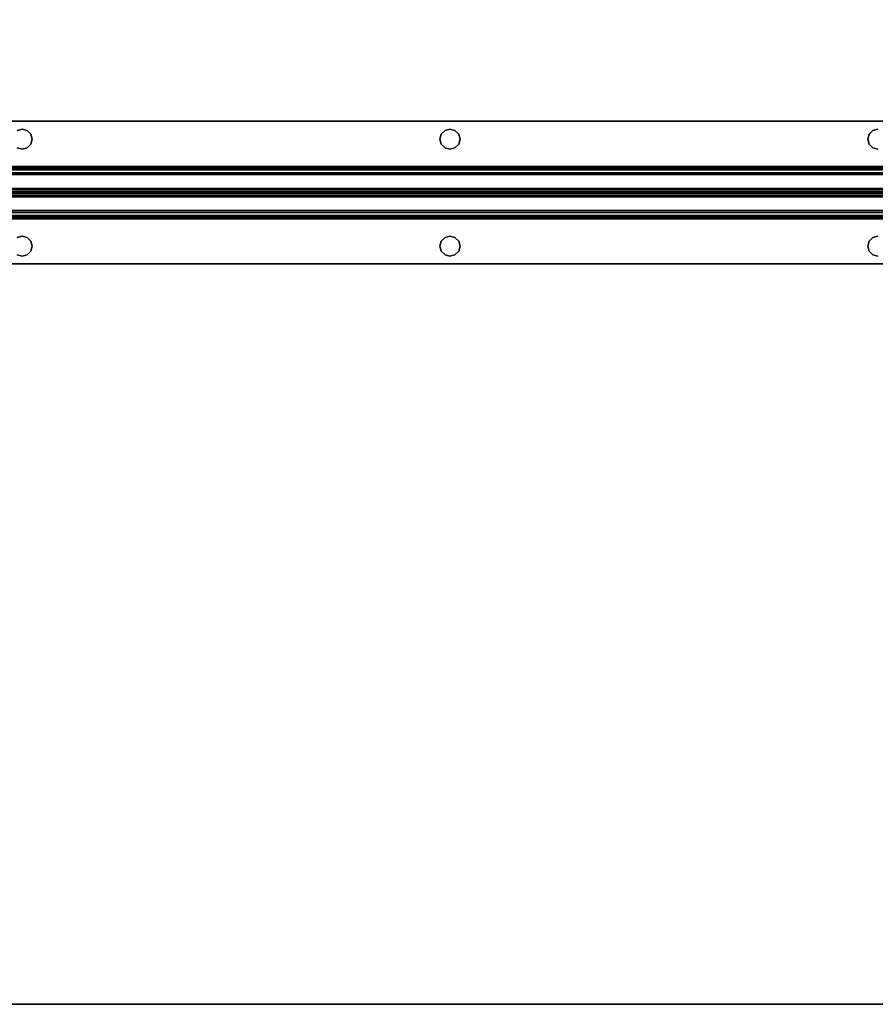
# Model space of a CAD drawing. Extents: x -247 to -31, y 480 to 591.
# Drawn here: x -127 to -115, y 511 to 525 of the extents above; entities that cross this region are included whole.
import ezdxf

# ---------------------------------------------------------------- set-up
doc = ezdxf.new("R2010")
doc.units = 0
doc.header["$LTSCALE"] = 96
doc.header["$MEASUREMENT"] = 0
for name, color, linetype in [('AFUWK-3-TPLM', 7, 'Continuous'), ('AFUWS-3-SUPT', 7, 'Continuous'), ('MAIN_FURN', 7, 'Continuous')]:
    doc.layers.add(name, color=color, linetype=linetype)

# ---------------------------------------------------------------- blocks, each defined once
blk = doc.blocks.new('ZN7222TPBE')
at = {"layer": 'AFUWK-3-TPLM', "color": 42, "linetype": 'Continuous'}
for points, invisible_edges in [([(72, -24), (0, -1.5), (0, -24)], 1), ([(72, -1.5), (0, -1.5), (72, -24)], 2), ([(0, -24, 1), (72, -1.5, 1), (72, -24, 1)], 1), ([(0, -1.5, 1), (72, -1.5, 1), (0, -24, 1)], 2), ([(72, -24, 1), (0, -24), (0, -24, 1)], 1), ([(72, -24), (0, -24), (72, -24, 1)], 2)]:
    blk.add_3dface(points, dxfattribs=dict(at, invisible_edges=invisible_edges))
blk = doc.blocks.new('ZN66STFR')
at = {"layer": 'AFUWS-3-SUPT', "color": 30, "linetype": 'Continuous'}
for points, invisible_edges in [([(0, 0, 0.78), (65.75, 0, 0.705), (65.75, 0, 0.78)], 1), ([(0, 0, 0.705), (65.75, 0, 0.705), (0, 0, 0.78)], 2), ([(14.875, -0.109, 0.78), (8.875, -0.109, 0.78), (0, 0, 0.78)], 15), ([(0, 0, 0.78), (20.875, -0.109, 0.78), (14.875, -0.109, 0.78)], 15), ([(26.875, -0.109, 0.78), (20.875, -0.109, 0.78), (0, 0, 0.78)], 15), ([(32.875, -0.109, 0.78), (26.875, -0.109, 0.78), (0, 0, 0.78)], 15), ([(32.875, -0.109, 0.78), (0, 0, 0.78), (65.75, 0, 0.78)], 13), ([(0, 0, 0.705), (8.875, -0.109, 0.705), (14.875, -0.109, 0.705)], 15), ([(0, 0, 0.705), (20.875, -0.109, 0.705), (26.875, -0.109, 0.705)], 15), ([(14.875, -0.109, 0.705), (20.875, -0.109, 0.705), (0, 0, 0.705)], 15), ([(0, 0, 0.705), (32.875, -0.109, 0.705), (65.75, 0, 0.705)], 3), ([(26.875, -0.109, 0.705), (32.875, -0.109, 0.705), (0, 0, 0.705)], 15), ([(8.875, -0.109, 0.705), (8.945, -0.128, 0.78), (8.945, -0.128, 0.705)], 1), ([(8.875, -0.109, 0.78), (8.945, -0.128, 0.78), (8.875, -0.109, 0.705)], 2), ([(14.805, -0.128, 0.78), (8.875, -0.109, 0.78), (14.875, -0.109, 0.78)], 3), ([(8.945, -0.128, 0.78), (8.875, -0.109, 0.78), (14.805, -0.128, 0.78)], 14), ([(8.875, -0.109, 0.705), (8.945, -0.128, 0.705), (14.875, -0.109, 0.705)], 14), ([(14.875, -0.109, 0.705), (8.945, -0.128, 0.705), (14.805, -0.128, 0.705)], 3), ([(8.945, -0.128, 0.705), (8.997, -0.18, 0.78), (8.997, -0.18, 0.705)], 1), ([(8.945, -0.128, 0.78), (8.997, -0.18, 0.78), (8.945, -0.128, 0.705)], 2), ([(14.753, -0.18, 0.78), (8.945, -0.128, 0.78), (14.805, -0.128, 0.78)], 3), ([(8.997, -0.18, 0.78), (8.945, -0.128, 0.78), (14.753, -0.18, 0.78)], 14), ([(8.997, -0.18, 0.705), (14.805, -0.128, 0.705), (8.945, -0.128, 0.705)], 3), ([(14.753, -0.18, 0.705), (14.805, -0.128, 0.705), (8.997, -0.18, 0.705)], 14), ([(14.753, -0.18, 0.705), (14.805, -0.128, 0.78), (14.805, -0.128, 0.705)], 1), ([(14.753, -0.18, 0.78), (14.805, -0.128, 0.78), (14.753, -0.18, 0.705)], 2), ([(14.805, -0.128, 0.705), (14.875, -0.109, 0.78), (14.875, -0.109, 0.705)], 1), ([(14.805, -0.128, 0.78), (14.875, -0.109, 0.78), (14.805, -0.128, 0.705)], 2), ([(14.875, -0.109, 0.78), (20.805, -0.128, 0.78), (14.945, -0.128, 0.78)], 3), ([(20.875, -0.109, 0.78), (20.805, -0.128, 0.78), (14.875, -0.109, 0.78)], 14), ([(14.875, -0.109, 0.705), (14.945, -0.128, 0.78), (14.945, -0.128, 0.705)], 1), ([(14.875, -0.109, 0.78), (14.945, -0.128, 0.78), (14.875, -0.109, 0.705)], 2), ([(14.945, -0.128, 0.705), (20.875, -0.109, 0.705), (14.875, -0.109, 0.705)], 3), ([(20.805, -0.128, 0.705), (20.875, -0.109, 0.705), (14.945, -0.128, 0.705)], 14), ([(14.945, -0.128, 0.78), (20.753, -0.18, 0.78), (14.997, -0.18, 0.78)], 3), ([(20.805, -0.128, 0.78), (20.753, -0.18, 0.78), (14.945, -0.128, 0.78)], 14), ([(14.945, -0.128, 0.705), (14.997, -0.18, 0.78), (14.997, -0.18, 0.705)], 1), ([(14.945, -0.128, 0.78), (14.997, -0.18, 0.78), (14.945, -0.128, 0.705)], 2), ([(14.997, -0.18, 0.705), (20.805, -0.128, 0.705), (14.945, -0.128, 0.705)], 3), ([(20.753, -0.18, 0.705), (20.805, -0.128, 0.705), (14.997, -0.18, 0.705)], 14), ([(20.753, -0.18, 0.705), (20.805, -0.128, 0.78), (20.805, -0.128, 0.705)], 1), ([(20.753, -0.18, 0.78), (20.805, -0.128, 0.78), (20.753, -0.18, 0.705)], 2), ([(20.805, -0.128, 0.705), (20.875, -0.109, 0.78), (20.875, -0.109, 0.705)], 1), ([(20.805, -0.128, 0.78), (20.875, -0.109, 0.78), (20.805, -0.128, 0.705)], 2), ([(20.875, -0.109, 0.78), (26.805, -0.128, 0.78), (20.945, -0.128, 0.78)], 3), ([(26.875, -0.109, 0.78), (26.805, -0.128, 0.78), (20.875, -0.109, 0.78)], 14), ([(20.875, -0.109, 0.705), (20.945, -0.128, 0.78), (20.945, -0.128, 0.705)], 1), ([(20.875, -0.109, 0.78), (20.945, -0.128, 0.78), (20.875, -0.109, 0.705)], 2), ([(20.875, -0.109, 0.705), (20.945, -0.128, 0.705), (26.875, -0.109, 0.705)], 14), ([(8.997, -0.18, 0.705), (9.016, -0.25, 0.78), (9.016, -0.25, 0.705)], 1), ([(8.997, -0.18, 0.78), (9.016, -0.25, 0.78), (8.997, -0.18, 0.705)], 2), ([(14.734, -0.25, 0.78), (8.997, -0.18, 0.78), (14.753, -0.18, 0.78)], 3), ([(9.016, -0.25, 0.78), (8.997, -0.18, 0.78), (14.734, -0.25, 0.78)], 14), ([(8.997, -0.18, 0.705), (9.016, -0.25, 0.705), (14.734, -0.25, 0.705)], 14), ([(14.734, -0.25, 0.705), (14.753, -0.18, 0.705), (8.997, -0.18, 0.705)], 14), ([(9.016, -0.25, 0.705), (8.997, -0.32, 0.78), (8.997, -0.32, 0.705)], 1), ([(9.016, -0.25, 0.78), (8.997, -0.32, 0.78), (9.016, -0.25, 0.705)], 2), ([(8.997, -0.32, 0.78), (9.016, -0.25, 0.78), (14.753, -0.32, 0.78)], 14), ([(14.734, -0.25, 0.705), (8.997, -0.32, 0.705), (14.753, -0.32, 0.705)], 3), ([(9.016, -0.25, 0.705), (8.997, -0.32, 0.705), (14.734, -0.25, 0.705)], 14), ([(14.753, -0.32, 0.78), (9.016, -0.25, 0.78), (14.734, -0.25, 0.78)], 3), ([(14.734, -0.25, 0.705), (14.753, -0.18, 0.78), (14.753, -0.18, 0.705)], 1), ([(14.734, -0.25, 0.78), (14.753, -0.18, 0.78), (14.734, -0.25, 0.705)], 2), ([(14.753, -0.32, 0.705), (14.734, -0.25, 0.78), (14.734, -0.25, 0.705)], 1), ([(14.753, -0.32, 0.78), (14.734, -0.25, 0.78), (14.753, -0.32, 0.705)], 2), ([(14.997, -0.18, 0.78), (20.734, -0.25, 0.78), (15.016, -0.25, 0.78)], 3), ([(20.753, -0.18, 0.78), (20.734, -0.25, 0.78), (14.997, -0.18, 0.78)], 14), ([(14.997, -0.18, 0.705), (15.016, -0.25, 0.78), (15.016, -0.25, 0.705)], 1), ([(14.997, -0.18, 0.78), (15.016, -0.25, 0.78), (14.997, -0.18, 0.705)], 2), ([(14.997, -0.18, 0.705), (15.016, -0.25, 0.705), (20.734, -0.25, 0.705)], 14), ([(20.734, -0.25, 0.705), (20.753, -0.18, 0.705), (14.997, -0.18, 0.705)], 14), ([(15.016, -0.25, 0.78), (20.753, -0.32, 0.78), (14.997, -0.32, 0.78)], 3), ([(15.016, -0.25, 0.705), (14.997, -0.32, 0.78), (14.997, -0.32, 0.705)], 1), ([(15.016, -0.25, 0.78), (14.997, -0.32, 0.78), (15.016, -0.25, 0.705)], 2), ([(20.734, -0.25, 0.705), (14.997, -0.32, 0.705), (20.753, -0.32, 0.705)], 3), ([(15.016, -0.25, 0.705), (14.997, -0.32, 0.705), (20.734, -0.25, 0.705)], 14), ([(20.734, -0.25, 0.78), (20.753, -0.32, 0.78), (15.016, -0.25, 0.78)], 14), ([(20.734, -0.25, 0.705), (20.753, -0.18, 0.78), (20.753, -0.18, 0.705)], 1), ([(20.734, -0.25, 0.78), (20.753, -0.18, 0.78), (20.734, -0.25, 0.705)], 2), ([(20.753, -0.32, 0.705), (20.734, -0.25, 0.78), (20.734, -0.25, 0.705)], 1), ([(20.753, -0.32, 0.78), (20.734, -0.25, 0.78), (20.753, -0.32, 0.705)], 2), ([(0, -0.633, 0.78), (8.875, -0.391, 0.78), (14.875, -0.391, 0.78)], 15), ([(0, -0.633, 0.78), (26.875, -0.391, 0.78), (32.875, -0.391, 0.78)], 15), ([(20.875, -0.391, 0.78), (26.875, -0.391, 0.78), (0, -0.633, 0.78)], 15), ([(14.875, -0.391, 0.78), (20.875, -0.391, 0.78), (0, -0.633, 0.78)], 15), ([(32.875, -0.391, 0.78), (65.75, -0.633, 0.78), (0, -0.633, 0.78)], 13), ([(0, -0.633, 0.705), (14.875, -0.391, 0.705), (8.875, -0.391, 0.705)], 15), ([(20.875, -0.391, 0.705), (14.875, -0.391, 0.705), (0, -0.633, 0.705)], 15), ([(26.875, -0.391, 0.705), (20.875, -0.391, 0.705), (0, -0.633, 0.705)], 15), ([(0, -0.633, 0.705), (32.875, -0.391, 0.705), (26.875, -0.391, 0.705)], 15), ([(65.75, -0.633, 0.705), (32.875, -0.391, 0.705), (0, -0.633, 0.705)], 3), ([(8.945, -0.372, 0.705), (8.875, -0.391, 0.78), (8.875, -0.391, 0.705)], 1), ([(8.945, -0.372, 0.78), (8.875, -0.391, 0.78), (8.945, -0.372, 0.705)], 2), ([(8.875, -0.391, 0.78), (8.945, -0.372, 0.78), (14.875, -0.391, 0.78)], 14), ([(8.875, -0.391, 0.705), (14.805, -0.372, 0.705), (8.945, -0.372, 0.705)], 3), ([(14.875, -0.391, 0.705), (14.805, -0.372, 0.705), (8.875, -0.391, 0.705)], 14), ([(8.997, -0.32, 0.705), (8.945, -0.372, 0.78), (8.945, -0.372, 0.705)], 1), ([(8.997, -0.32, 0.78), (8.945, -0.372, 0.78), (8.997, -0.32, 0.705)], 2), ([(8.945, -0.372, 0.78), (8.997, -0.32, 0.78), (14.805, -0.372, 0.78)], 14), ([(14.753, -0.32, 0.705), (8.945, -0.372, 0.705), (14.805, -0.372, 0.705)], 3), ([(8.997, -0.32, 0.705), (8.945, -0.372, 0.705), (14.753, -0.32, 0.705)], 14), ([(14.875, -0.391, 0.78), (8.945, -0.372, 0.78), (14.805, -0.372, 0.78)], 3), ([(14.805, -0.372, 0.78), (8.997, -0.32, 0.78), (14.753, -0.32, 0.78)], 3), ([(14.805, -0.372, 0.705), (14.753, -0.32, 0.78), (14.753, -0.32, 0.705)], 1), ([(14.805, -0.372, 0.78), (14.753, -0.32, 0.78), (14.805, -0.372, 0.705)], 2), ([(14.875, -0.391, 0.705), (14.805, -0.372, 0.78), (14.805, -0.372, 0.705)], 1), ([(14.875, -0.391, 0.78), (14.805, -0.372, 0.78), (14.875, -0.391, 0.705)], 2), ([(14.945, -0.372, 0.78), (20.875, -0.391, 0.78), (14.875, -0.391, 0.78)], 3), ([(14.945, -0.372, 0.705), (14.875, -0.391, 0.78), (14.875, -0.391, 0.705)], 1), ([(14.945, -0.372, 0.78), (14.875, -0.391, 0.78), (14.945, -0.372, 0.705)], 2), ([(14.875, -0.391, 0.705), (20.805, -0.372, 0.705), (14.945, -0.372, 0.705)], 3), ([(20.875, -0.391, 0.705), (20.805, -0.372, 0.705), (14.875, -0.391, 0.705)], 14), ([(14.997, -0.32, 0.78), (20.805, -0.372, 0.78), (14.945, -0.372, 0.78)], 3), ([(14.997, -0.32, 0.705), (14.945, -0.372, 0.78), (14.945, -0.372, 0.705)], 1), ([(14.997, -0.32, 0.78), (14.945, -0.372, 0.78), (14.997, -0.32, 0.705)], 2), ([(14.945, -0.372, 0.705), (20.753, -0.32, 0.705), (14.997, -0.32, 0.705)], 3), ([(20.805, -0.372, 0.705), (20.753, -0.32, 0.705), (14.945, -0.372, 0.705)], 14), ([(20.805, -0.372, 0.78), (20.875, -0.391, 0.78), (14.945, -0.372, 0.78)], 14), ([(20.753, -0.32, 0.78), (20.805, -0.372, 0.78), (14.997, -0.32, 0.78)], 14), ([(20.805, -0.372, 0.705), (20.753, -0.32, 0.78), (20.753, -0.32, 0.705)], 1), ([(20.805, -0.372, 0.78), (20.753, -0.32, 0.78), (20.805, -0.372, 0.705)], 2), ([(20.875, -0.391, 0.705), (20.805, -0.372, 0.78), (20.805, -0.372, 0.705)], 1), ([(20.875, -0.391, 0.78), (20.805, -0.372, 0.78), (20.875, -0.391, 0.705)], 2), ([(20.945, -0.372, 0.78), (26.875, -0.391, 0.78), (20.875, -0.391, 0.78)], 3), ([(20.945, -0.372, 0.705), (20.875, -0.391, 0.78), (20.875, -0.391, 0.705)], 1), ([(20.945, -0.372, 0.78), (20.875, -0.391, 0.78), (20.945, -0.372, 0.705)], 2), ([(26.805, -0.372, 0.705), (20.875, -0.391, 0.705), (26.875, -0.391, 0.705)], 3), ([(20.945, -0.372, 0.705), (20.875, -0.391, 0.705), (26.805, -0.372, 0.705)], 14), ([(65.75, -0.633, 0.78), (65.75, -0.681, 0.77), (0, -0.681, 0.77)], 12), ([(0, -0.633, 0.78), (65.75, -0.633, 0.78), (0, -0.681, 0.77)], 2), ([(0, -0.633, 0.705), (65.75, -0.652, 0.701), (65.75, -0.633, 0.705)], 1), ([(0, -0.652, 0.701), (65.75, -0.652, 0.701), (0, -0.633, 0.705)], 2), ([(65.75, -0.668, 0.69), (65.75, -0.652, 0.701), (0, -0.652, 0.701)], 12), ([(0, -0.668, 0.69), (65.75, -0.668, 0.69), (0, -0.652, 0.701)], 2), ([(65.75, -0.679, 0.674), (65.75, -0.668, 0.69), (0, -0.668, 0.69)], 12), ([(0, -0.679, 0.674), (65.75, -0.679, 0.674), (0, -0.668, 0.69)], 2), ([(0, -0.679, 0.674), (65.75, -0.942, 0.039), (65.75, -0.679, 0.674)], 1), ([(0, -0.942, 0.039), (65.75, -0.942, 0.039), (0, -0.679, 0.674)], 2), ([(65.75, -0.681, 0.77), (65.75, -0.721, 0.743), (0, -0.721, 0.743)], 12), ([(0, -0.681, 0.77), (65.75, -0.681, 0.77), (0, -0.721, 0.743)], 2), ([(0, -0.748, 0.703), (65.75, -0.721, 0.743), (65.75, -0.748, 0.703)], 1), ([(0, -0.721, 0.743), (65.75, -0.721, 0.743), (0, -0.748, 0.703)], 2), ([(0, -1, 0.095), (65.75, -0.748, 0.703), (65.75, -1, 0.095)], 1), ([(0, -0.748, 0.703), (65.75, -0.748, 0.703), (0, -1, 0.095)], 2), ([(0, -0.942, 0.039), (65.75, -0.959, 0.015), (65.75, -0.942, 0.039)], 1), ([(0, -0.959, 0.015), (65.75, -0.959, 0.015), (0, -0.942, 0.039)], 2), ([(65.75, -0.985, 0.002), (65.75, -0.959, 0.015), (0, -0.959, 0.015)], 12), ([(0, -0.985, 0.002), (65.75, -0.985, 0.002), (0, -0.959, 0.015)], 2), ([(65.75, -1.015, 0.002), (65.75, -0.985, 0.002), (0, -0.985, 0.002)], 12), ([(0, -1.015, 0.002), (65.75, -1.015, 0.002), (0, -0.985, 0.002)], 2), ([(0, -1.252, 0.703), (65.75, -1, 0.095), (65.75, -1.252, 0.703)], 1), ([(0, -1, 0.095), (65.75, -1, 0.095), (0, -1.252, 0.703)], 2), ([(65.75, -1.041, 0.015), (65.75, -1.015, 0.002), (0, -1.015, 0.002)], 12), ([(0, -1.041, 0.015), (65.75, -1.041, 0.015), (0, -1.015, 0.002)], 2), ([(65.75, -1.058, 0.039), (65.75, -1.041, 0.015), (0, -1.041, 0.015)], 12), ([(0, -1.058, 0.039), (65.75, -1.058, 0.039), (0, -1.041, 0.015)], 2), ([(0, -1.058, 0.039), (65.75, -1.321, 0.674), (65.75, -1.058, 0.039)], 1), ([(0, -1.321, 0.674), (65.75, -1.321, 0.674), (0, -1.058, 0.039)], 2), ([(65.75, -1.252, 0.703), (65.75, -1.279, 0.743), (0, -1.279, 0.743)], 12), ([(0, -1.252, 0.703), (65.75, -1.252, 0.703), (0, -1.279, 0.743)], 2), ([(65.75, -1.279, 0.743), (65.75, -1.319, 0.77), (0, -1.319, 0.77)], 12), ([(0, -1.279, 0.743), (65.75, -1.279, 0.743), (0, -1.319, 0.77)], 2), ([(0, -1.367, 0.78), (65.75, -1.319, 0.77), (65.75, -1.367, 0.78)], 1), ([(0, -1.319, 0.77), (65.75, -1.319, 0.77), (0, -1.367, 0.78)], 2), ([(0, -1.321, 0.674), (65.75, -1.332, 0.69), (65.75, -1.321, 0.674)], 1), ([(0, -1.332, 0.69), (65.75, -1.332, 0.69), (0, -1.321, 0.674)], 2), ([(65.75, -1.348, 0.701), (65.75, -1.332, 0.69), (0, -1.332, 0.69)], 12), ([(0, -1.348, 0.701), (65.75, -1.348, 0.701), (0, -1.332, 0.69)], 2), ([(65.75, -1.367, 0.705), (65.75, -1.348, 0.701), (0, -1.348, 0.701)], 12), ([(0, -1.367, 0.705), (65.75, -1.367, 0.705), (0, -1.348, 0.701)], 2), ([(14.875, -1.609, 0.78), (8.875, -1.609, 0.78), (0, -1.367, 0.78)], 15), ([(0, -1.367, 0.78), (32.875, -1.609, 0.78), (26.875, -1.609, 0.78)], 15), ([(65.75, -1.367, 0.78), (32.875, -1.609, 0.78), (0, -1.367, 0.78)], 3), ([(0, -1.367, 0.78), (26.875, -1.609, 0.78), (20.875, -1.609, 0.78)], 15), ([(0, -1.367, 0.78), (20.875, -1.609, 0.78), (14.875, -1.609, 0.78)], 15), ([(0, -1.367, 0.705), (8.875, -1.609, 0.705), (14.875, -1.609, 0.705)], 15), ([(0, -1.367, 0.705), (26.875, -1.609, 0.705), (32.875, -1.609, 0.705)], 15), ([(20.875, -1.609, 0.705), (26.875, -1.609, 0.705), (0, -1.367, 0.705)], 15), ([(14.875, -1.609, 0.705), (20.875, -1.609, 0.705), (0, -1.367, 0.705)], 15), ([(32.875, -1.609, 0.705), (65.75, -1.367, 0.705), (0, -1.367, 0.705)], 13), ([(8.875, -1.609, 0.705), (8.945, -1.628, 0.78), (8.945, -1.628, 0.705)], 1), ([(8.875, -1.609, 0.78), (8.945, -1.628, 0.78), (8.875, -1.609, 0.705)], 2), ([(14.805, -1.628, 0.78), (8.875, -1.609, 0.78), (14.875, -1.609, 0.78)], 3), ([(8.945, -1.628, 0.78), (8.875, -1.609, 0.78), (14.805, -1.628, 0.78)], 14), ([(8.875, -1.609, 0.705), (8.945, -1.628, 0.705), (14.875, -1.609, 0.705)], 14), ([(14.875, -1.609, 0.705), (8.945, -1.628, 0.705), (14.805, -1.628, 0.705)], 3), ([(8.945, -1.628, 0.705), (8.997, -1.68, 0.78), (8.997, -1.68, 0.705)], 1), ([(8.945, -1.628, 0.78), (8.997, -1.68, 0.78), (8.945, -1.628, 0.705)], 2), ([(14.753, -1.68, 0.78), (8.945, -1.628, 0.78), (14.805, -1.628, 0.78)], 3), ([(8.997, -1.68, 0.78), (8.945, -1.628, 0.78), (14.753, -1.68, 0.78)], 14), ([(8.945, -1.628, 0.705), (8.997, -1.68, 0.705), (14.805, -1.628, 0.705)], 14), ([(14.805, -1.628, 0.705), (8.997, -1.68, 0.705), (14.753, -1.68, 0.705)], 3), ([(14.753, -1.68, 0.705), (14.805, -1.628, 0.78), (14.805, -1.628, 0.705)], 1), ([(14.753, -1.68, 0.78), (14.805, -1.628, 0.78), (14.753, -1.68, 0.705)], 2), ([(14.805, -1.628, 0.705), (14.875, -1.609, 0.78), (14.875, -1.609, 0.705)], 1), ([(14.805, -1.628, 0.78), (14.875, -1.609, 0.78), (14.805, -1.628, 0.705)], 2), ([(14.875, -1.609, 0.78), (20.805, -1.628, 0.78), (14.945, -1.628, 0.78)], 3), ([(20.875, -1.609, 0.78), (20.805, -1.628, 0.78), (14.875, -1.609, 0.78)], 14), ([(14.875, -1.609, 0.705), (14.945, -1.628, 0.78), (14.945, -1.628, 0.705)], 1), ([(14.875, -1.609, 0.78), (14.945, -1.628, 0.78), (14.875, -1.609, 0.705)], 2), ([(14.945, -1.628, 0.705), (20.875, -1.609, 0.705), (14.875, -1.609, 0.705)], 3), ([(20.805, -1.628, 0.705), (20.875, -1.609, 0.705), (14.945, -1.628, 0.705)], 14), ([(14.945, -1.628, 0.78), (20.753, -1.68, 0.78), (14.997, -1.68, 0.78)], 3), ([(20.805, -1.628, 0.78), (20.753, -1.68, 0.78), (14.945, -1.628, 0.78)], 14), ([(14.945, -1.628, 0.705), (14.997, -1.68, 0.78), (14.997, -1.68, 0.705)], 1), ([(14.945, -1.628, 0.78), (14.997, -1.68, 0.78), (14.945, -1.628, 0.705)], 2), ([(14.997, -1.68, 0.705), (20.805, -1.628, 0.705), (14.945, -1.628, 0.705)], 3), ([(20.753, -1.68, 0.705), (20.805, -1.628, 0.705), (14.997, -1.68, 0.705)], 14), ([(20.753, -1.68, 0.705), (20.805, -1.628, 0.78), (20.805, -1.628, 0.705)], 1), ([(20.753, -1.68, 0.78), (20.805, -1.628, 0.78), (20.753, -1.68, 0.705)], 2), ([(20.805, -1.628, 0.705), (20.875, -1.609, 0.78), (20.875, -1.609, 0.705)], 1), ([(20.805, -1.628, 0.78), (20.875, -1.609, 0.78), (20.805, -1.628, 0.705)], 2), ([(20.875, -1.609, 0.78), (26.805, -1.628, 0.78), (20.945, -1.628, 0.78)], 3), ([(26.875, -1.609, 0.78), (26.805, -1.628, 0.78), (20.875, -1.609, 0.78)], 14), ([(20.875, -1.609, 0.705), (20.945, -1.628, 0.78), (20.945, -1.628, 0.705)], 1), ([(20.875, -1.609, 0.78), (20.945, -1.628, 0.78), (20.875, -1.609, 0.705)], 2), ([(20.875, -1.609, 0.705), (20.945, -1.628, 0.705), (26.875, -1.609, 0.705)], 14), ([(8.997, -1.68, 0.705), (9.016, -1.75, 0.78), (9.016, -1.75, 0.705)], 1), ([(8.997, -1.68, 0.78), (9.016, -1.75, 0.78), (8.997, -1.68, 0.705)], 2), ([(14.734, -1.75, 0.78), (8.997, -1.68, 0.78), (14.753, -1.68, 0.78)], 3), ([(9.016, -1.75, 0.78), (8.997, -1.68, 0.78), (14.734, -1.75, 0.78)], 14), ([(8.997, -1.68, 0.705), (9.016, -1.75, 0.705), (14.753, -1.68, 0.705)], 14), ([(9.016, -1.75, 0.705), (8.997, -1.82, 0.78), (8.997, -1.82, 0.705)], 1), ([(9.016, -1.75, 0.78), (8.997, -1.82, 0.78), (9.016, -1.75, 0.705)], 2), ([(8.997, -1.82, 0.78), (9.016, -1.75, 0.78), (14.753, -1.82, 0.78)], 14), ([(14.734, -1.75, 0.705), (8.997, -1.82, 0.705), (14.753, -1.82, 0.705)], 3), ([(9.016, -1.75, 0.705), (8.997, -1.82, 0.705), (14.734, -1.75, 0.705)], 14), ([(14.753, -1.68, 0.705), (9.016, -1.75, 0.705), (14.734, -1.75, 0.705)], 3), ([(14.753, -1.82, 0.78), (9.016, -1.75, 0.78), (14.734, -1.75, 0.78)], 3), ([(14.734, -1.75, 0.705), (14.753, -1.68, 0.78), (14.753, -1.68, 0.705)], 1), ([(14.734, -1.75, 0.78), (14.753, -1.68, 0.78), (14.734, -1.75, 0.705)], 2), ([(14.753, -1.82, 0.705), (14.734, -1.75, 0.78), (14.734, -1.75, 0.705)], 1), ([(14.753, -1.82, 0.78), (14.734, -1.75, 0.78), (14.753, -1.82, 0.705)], 2), ([(14.997, -1.68, 0.78), (20.734, -1.75, 0.78), (15.016, -1.75, 0.78)], 3), ([(20.753, -1.68, 0.78), (20.734, -1.75, 0.78), (14.997, -1.68, 0.78)], 14), ([(14.997, -1.68, 0.705), (15.016, -1.75, 0.78), (15.016, -1.75, 0.705)], 1), ([(14.997, -1.68, 0.78), (15.016, -1.75, 0.78), (14.997, -1.68, 0.705)], 2), ([(15.016, -1.75, 0.705), (20.753, -1.68, 0.705), (14.997, -1.68, 0.705)], 3), ([(15.016, -1.75, 0.78), (20.753, -1.82, 0.78), (14.997, -1.82, 0.78)], 3), ([(15.016, -1.75, 0.705), (14.997, -1.82, 0.78), (14.997, -1.82, 0.705)], 1), ([(15.016, -1.75, 0.78), (14.997, -1.82, 0.78), (15.016, -1.75, 0.705)], 2), ([(14.997, -1.82, 0.705), (20.734, -1.75, 0.705), (15.016, -1.75, 0.705)], 3), ([(20.753, -1.82, 0.705), (20.734, -1.75, 0.705), (14.997, -1.82, 0.705)], 14), ([(20.734, -1.75, 0.705), (20.753, -1.68, 0.705), (15.016, -1.75, 0.705)], 14), ([(20.734, -1.75, 0.78), (20.753, -1.82, 0.78), (15.016, -1.75, 0.78)], 14), ([(20.734, -1.75, 0.705), (20.753, -1.68, 0.78), (20.753, -1.68, 0.705)], 1), ([(20.734, -1.75, 0.78), (20.753, -1.68, 0.78), (20.734, -1.75, 0.705)], 2), ([(20.753, -1.82, 0.705), (20.734, -1.75, 0.78), (20.734, -1.75, 0.705)], 1), ([(20.753, -1.82, 0.78), (20.734, -1.75, 0.78), (20.753, -1.82, 0.705)], 2), ([(0, -2, 0.78), (8.875, -1.891, 0.78), (14.875, -1.891, 0.78)], 15), ([(0, -2, 0.78), (32.875, -1.891, 0.78), (65.75, -2, 0.78)], 3), ([(26.875, -1.891, 0.78), (32.875, -1.891, 0.78), (0, -2, 0.78)], 15), ([(20.875, -1.891, 0.78), (26.875, -1.891, 0.78), (0, -2, 0.78)], 15), ([(0, -2, 0.78), (14.875, -1.891, 0.78), (20.875, -1.891, 0.78)], 15), ([(14.875, -1.891, 0.705), (8.875, -1.891, 0.705), (0, -2, 0.705)], 15), ([(0, -2, 0.705), (20.875, -1.891, 0.705), (14.875, -1.891, 0.705)], 15), ([(26.875, -1.891, 0.705), (20.875, -1.891, 0.705), (0, -2, 0.705)], 15), ([(32.875, -1.891, 0.705), (26.875, -1.891, 0.705), (0, -2, 0.705)], 15), ([(32.875, -1.891, 0.705), (0, -2, 0.705), (65.75, -2, 0.705)], 13), ([(8.945, -1.872, 0.705), (8.875, -1.891, 0.78), (8.875, -1.891, 0.705)], 1), ([(8.945, -1.872, 0.78), (8.875, -1.891, 0.78), (8.945, -1.872, 0.705)], 2), ([(8.875, -1.891, 0.78), (8.945, -1.872, 0.78), (14.875, -1.891, 0.78)], 14), ([(14.805, -1.872, 0.705), (8.875, -1.891, 0.705), (14.875, -1.891, 0.705)], 3), ([(8.945, -1.872, 0.705), (8.875, -1.891, 0.705), (14.805, -1.872, 0.705)], 14), ([(8.997, -1.82, 0.705), (8.945, -1.872, 0.78), (8.945, -1.872, 0.705)], 1), ([(8.997, -1.82, 0.78), (8.945, -1.872, 0.78), (8.997, -1.82, 0.705)], 2), ([(8.945, -1.872, 0.78), (8.997, -1.82, 0.78), (14.805, -1.872, 0.78)], 14), ([(14.753, -1.82, 0.705), (8.945, -1.872, 0.705), (14.805, -1.872, 0.705)], 3), ([(8.997, -1.82, 0.705), (8.945, -1.872, 0.705), (14.753, -1.82, 0.705)], 14), ([(14.875, -1.891, 0.78), (8.945, -1.872, 0.78), (14.805, -1.872, 0.78)], 3), ([(14.805, -1.872, 0.78), (8.997, -1.82, 0.78), (14.753, -1.82, 0.78)], 3), ([(14.805, -1.872, 0.705), (14.753, -1.82, 0.78), (14.753, -1.82, 0.705)], 1), ([(14.805, -1.872, 0.78), (14.753, -1.82, 0.78), (14.805, -1.872, 0.705)], 2), ([(14.875, -1.891, 0.705), (14.805, -1.872, 0.78), (14.805, -1.872, 0.705)], 1), ([(14.875, -1.891, 0.78), (14.805, -1.872, 0.78), (14.875, -1.891, 0.705)], 2), ([(14.875, -1.891, 0.78), (14.945, -1.872, 0.78), (20.875, -1.891, 0.78)], 14), ([(14.945, -1.872, 0.705), (14.875, -1.891, 0.78), (14.875, -1.891, 0.705)], 1), ([(14.945, -1.872, 0.78), (14.875, -1.891, 0.78), (14.945, -1.872, 0.705)], 2), ([(14.875, -1.891, 0.705), (20.805, -1.872, 0.705), (14.945, -1.872, 0.705)], 3), ([(20.875, -1.891, 0.705), (20.805, -1.872, 0.705), (14.875, -1.891, 0.705)], 14), ([(14.945, -1.872, 0.78), (14.997, -1.82, 0.78), (20.805, -1.872, 0.78)], 14), ([(14.997, -1.82, 0.705), (14.945, -1.872, 0.78), (14.945, -1.872, 0.705)], 1), ([(14.997, -1.82, 0.78), (14.945, -1.872, 0.78), (14.997, -1.82, 0.705)], 2), ([(14.945, -1.872, 0.705), (20.753, -1.82, 0.705), (14.997, -1.82, 0.705)], 3), ([(20.805, -1.872, 0.705), (20.753, -1.82, 0.705), (14.945, -1.872, 0.705)], 14), ([(20.875, -1.891, 0.78), (14.945, -1.872, 0.78), (20.805, -1.872, 0.78)], 3), ([(20.805, -1.872, 0.78), (14.997, -1.82, 0.78), (20.753, -1.82, 0.78)], 3), ([(20.805, -1.872, 0.705), (20.753, -1.82, 0.78), (20.753, -1.82, 0.705)], 1), ([(20.805, -1.872, 0.78), (20.753, -1.82, 0.78), (20.805, -1.872, 0.705)], 2), ([(20.875, -1.891, 0.705), (20.805, -1.872, 0.78), (20.805, -1.872, 0.705)], 1), ([(20.875, -1.891, 0.78), (20.805, -1.872, 0.78), (20.875, -1.891, 0.705)], 2), ([(20.945, -1.872, 0.78), (26.875, -1.891, 0.78), (20.875, -1.891, 0.78)], 3), ([(20.945, -1.872, 0.705), (20.875, -1.891, 0.78), (20.875, -1.891, 0.705)], 1), ([(20.945, -1.872, 0.78), (20.875, -1.891, 0.78), (20.945, -1.872, 0.705)], 2), ([(26.805, -1.872, 0.705), (20.875, -1.891, 0.705), (26.875, -1.891, 0.705)], 3), ([(20.945, -1.872, 0.705), (20.875, -1.891, 0.705), (26.805, -1.872, 0.705)], 14), ([(0, -2, 0.705), (65.75, -2, 0.78), (65.75, -2, 0.705)], 1), ([(0, -2, 0.78), (65.75, -2, 0.78), (0, -2, 0.705)], 2)]:
    blk.add_3dface(points, dxfattribs=dict(at, invisible_edges=invisible_edges))

msp = doc.modelspace()

# ---------------------------------------------------------------- block references
at = {"layer": 'MAIN_FURN', "color": 65, "linetype": 'Continuous'}
msp.add_blockref('ZN7222TPBE', (-174.92, 535.491, 28), dxfattribs=at)
at = {"layer": 'MAIN_FURN', "color": 65, "linetype": 'Continuous', "rotation": 180}
msp.add_blockref('ZN66STFR', (-106.125, 521.872, 27.25), dxfattribs=at)

doc.saveas('drawing.dxf')
